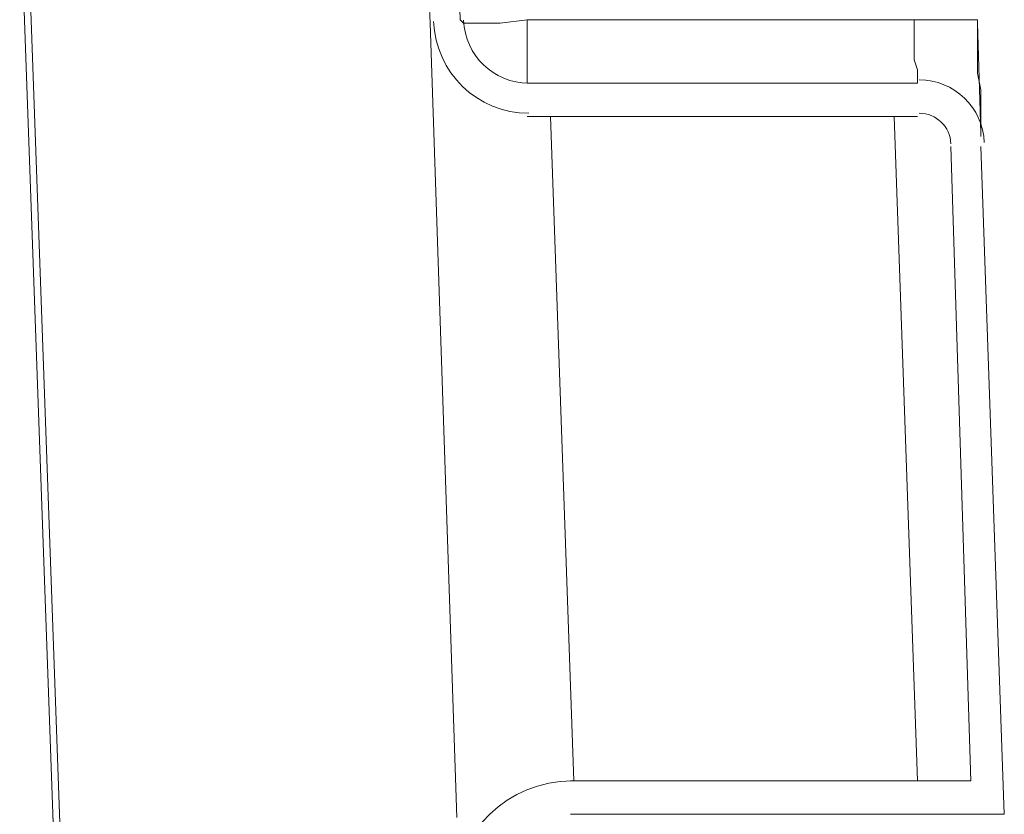
# Model space of a CAD drawing. Units: inches. Extents: x 186.2 to 205.7, y 83.1 to 94.8.
# Drawn here: x 198.1 to 198.6, y 84.8 to 85.2 of the extents above; entities that cross this region are included whole.
import ezdxf

# ---------------------------------------------------------------- set-up
doc = ezdxf.new("R2010")
doc.units = ezdxf.units.IN
doc.header["$MEASUREMENT"] = 0
doc.layers.add('PDF3_PDF2_Text', color=7, linetype='Continuous')

msp = doc.modelspace()

# ---------------------------------------------------------------- linework, layer by layer
at = {"layer": 'PDF3_PDF2_Text', "lineweight": 20}
for points in [[(198.1690751316586, 85.29687729956187), (198.1607414707699, 85.29687729956187), (198.1524078098813, 85.2935438352064), (198.1457408811703, 85.29021037085093), (198.1390739524594, 85.28354344214), (198.1340737559262, 85.27687651342906), (198.1307402915707, 85.27020958471812), (198.1274068272152, 85.26187592382945), (198.1274068272152, 85.25354226294078), (198.1640749351254, 84.22850197363414), (198.1607414707699, 84.22850197363414), (198.1240733628597, 85.25354226294078), (198.1257400950375, 85.26187592382945), (198.1274068272152, 85.27020958471812), (198.1307402915707, 85.2785432456068), (198.1374072202816, 85.28687690649546), (198.1440741489926, 85.29187710302867), (198.1507410777035, 85.29687729956187), (198.1590747385922, 85.30021076391733), (198.1690751316586, 85.30021076391733)], [(198.3440896403256, 85.1885592069105), (198.3407561759701, 85.29856353064098), (198.3240888541928, 85.29689679846324), (198.329089050726, 85.18689247473277)], [(198.1640749351254, 84.22850112585581), (198.1274068272152, 85.25354141516246)], [(198.3440904881039, 85.18855666357554), (198.3457572202816, 85.1868899313978), (198.3474239524594, 85.1868899313978), (198.3490906846371, 85.1868899313978), (198.3540908811703, 85.1868899313978), (198.3590910777035, 85.1868899313978), (198.3640912742367, 85.1868899313978), (198.3774251316586, 85.18855666357554), (198.3774251316586, 85.17522280615367), (198.3774251316586, 85.17022260962047), (198.3774251316586, 85.16522241308726), (198.3774251316586, 85.16188894873179), (198.3774251316586, 85.15855548437632), (198.3774251316586, 85.15688875219858)], [(198.5707711509457, 85.18855751135386), (198.3774302183285, 85.18855751135386)], [(198.570774542059, 85.18855666357554), (198.570774542059, 85.1768895383314), (198.570774542059, 85.16855587744273), (198.5724412742367, 85.16355568090952), (198.5724412742367, 85.16188894873179), (198.5724412742367, 85.15855548437632), (198.5724412742367, 85.15688875219858)], [(198.6024433012143, 85.1885570874647), (198.6007765690365, 85.1885570874647), (198.597443104681, 85.1885570874647), (198.5941096403256, 85.1885570874647), (198.5907761759701, 85.1885570874647), (198.5807757829037, 85.1885570874647), (198.5707753898373, 85.1885570874647)], [(198.6024441489926, 85.18855751135386), (198.6024441489926, 85.18855751135386)], [(198.6041108811703, 85.13022018957652), (198.6041108811703, 85.13522038610972), (198.6041108811703, 85.14022058264293), (198.6041108811703, 85.14688751135387), (198.6041108811703, 85.1535544400648), (198.6024441489926, 85.16188810095348), (198.6024441489926, 85.17022176184214), (198.6024441489926, 85.18855581579722)], [(198.3424229081479, 84.79020004309214), (198.329089050726, 85.18688230139293)], [(198.6024441489926, 85.18688908361949), (198.6041108811703, 85.13188692175426)], [(198.3774302183285, 85.15688790442027), (198.5724378831234, 85.15688790442027)], [(198.5724412742367, 85.15688790442027), (198.5724412742367, 85.15688790442027)], [(198.3774302183285, 85.1402197348646), (198.5724378831234, 85.1402197348646)], [(198.3890939524594, 85.1402133765272), (198.4007610777035, 84.80853367315807)], [(198.5724412742367, 84.80853367315807), (198.5607741489926, 85.1402133765272)], [(198.3990985844174, 84.8085332492689), (198.5991064457455, 84.8085332492689), (198.5891060526791, 85.12521236303843)], [(198.3990985844174, 84.7918655036024), (198.6157737675229, 84.7918655036024), (198.6041066422787, 85.12521193914927)]]:
    msp.add_lwpolyline(points, dxfattribs=at)
for centre, radius, start, end in [((198.3782581906877, 85.18938868932939), 0.04750162712586882, 181.9984398034447, 269.9989510327023), ((198.3782591973259, 85.18939008266429), 0.0325022799996939, 182.0001184965249, 269.9978849707059), ((198.5732747885249, 85.12605245835393), 0.03250228000019994, 2.000118496587649, 89.9978849698168), ((198.5732763578923, 85.12605332751252), 0.01583253594571835, 1.997783075002584, 90.00377351564885), ((198.3999274356318, 84.74935495102379), 0.05917066824298942, 90.00055367751997, 177.998326484539)]:
    msp.add_arc(centre, radius, start, end, dxfattribs=at)

doc.saveas('drawing.dxf')
